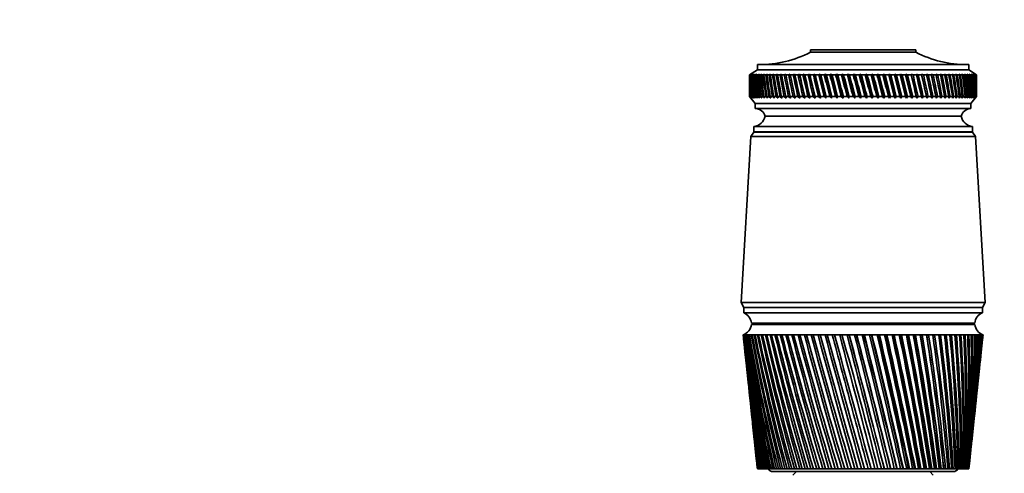
# Model space of a CAD drawing. Units: millimetres. Extents: x 0 to 744, y 0 to 1164.
# Drawn here: x 0 to 191, y 827 to 915 of the extents above; entities that cross this region are included whole.
import ezdxf
from ezdxf import colors
from ezdxf.entities.mleader import LeaderData, LeaderLine
from ezdxf.math import Vec2, Vec3

# ---------------------------------------------------------------- set-up
doc = ezdxf.new("R2010")
doc.units = ezdxf.units.MM
doc.layers.add('DV4_Défaut', color=7, linetype='Continuous')
doc.layers.add('Défaut', color=7, linetype='Continuous')

# ---------------------------------------------------------------- blocks, each defined once
blk = doc.blocks.new('_DOT')
at = {"color": 0}
blk.add_line((0, 0), (-1, 0), dxfattribs=at)
at = {"color": 0, "const_width": 0.333}
blk.add_lwpolyline([(-0.1665, 0, 1), (0.1665, 0, 1)], format="xyb", close=True, dxfattribs=at)
blk = doc.blocks.new('SE3')
at = {"layer": 'DV4_Défaut', "color": 7, "linetype": 'Continuous', "lineweight": 35}
for p, q in [((173.7, 908.95), (153.3, 908.95)), ((153.3, 908.95), (153.3, 908.45)), ((173.7, 908.45), (173.7, 908.95)), ((173.7, 908.45), (153.3, 908.45)), ((143, 905.05), (141.5, 904.05)), ((184, 906.05), (143, 906.05)), ((143, 906.05), (143, 905.05)), ((184, 905.05), (143, 905.05)), ((184, 905.05), (184, 906.05)), ((185.5, 904.05), (184, 905.05)), ((141.74, 904.21), (141.5, 904.05)), ((141.5, 904.05), (141.5, 904.05)), ((141.5, 904.05), (141.5, 902.76)), ((141.51, 904.05), (141.74, 904.21)), ((141.55, 904.05), (141.51, 904.05)), ((141.8, 904.21), (141.55, 904.05)), ((141.58, 904.05), (141.8, 904.21)), ((141.66, 904.05), (141.58, 904.05)), ((141.92, 904.21), (141.66, 904.05)), ((141.72, 904.05), (141.92, 904.21)), ((141.83, 904.05), (141.72, 904.05)), ((142.1, 904.21), (141.83, 904.05)), ((141.91, 904.05), (142.1, 904.21)), ((142.06, 904.05), (141.91, 904.05)), ((142.33, 904.21), (142.06, 904.05)), ((142.16, 904.05), (142.33, 904.21)), ((142.35, 904.05), (142.16, 904.05)), ((142.62, 904.21), (142.35, 904.05)), ((142.47, 904.05), (142.62, 904.21)), ((142.69, 904.05), (142.47, 904.05)), ((142.97, 904.21), (142.69, 904.05)), ((142.84, 904.05), (142.97, 904.21)), ((143.1, 904.05), (142.84, 904.05)), ((143.38, 904.21), (143.1, 904.05)), ((143.26, 904.05), (143.38, 904.21)), ((143.56, 904.05), (143.26, 904.05)), ((143.84, 904.21), (143.56, 904.05)), ((143.74, 904.05), (143.84, 904.21)), ((144.07, 904.05), (143.74, 904.05)), ((144.36, 904.21), (144.07, 904.05)), ((144.27, 904.05), (144.36, 904.21)), ((144.64, 904.05), (144.27, 904.05)), ((144.93, 904.21), (144.64, 904.05)), ((144.86, 904.05), (144.93, 904.21)), ((145.26, 904.05), (144.86, 904.05)), ((145.54, 904.21), (145.26, 904.05)), ((145.5, 904.05), (145.54, 904.21)), ((145.93, 904.05), (145.5, 904.05)), ((146.21, 904.21), (145.93, 904.05)), ((146.18, 904.05), (146.21, 904.21)), ((146.64, 904.05), (146.18, 904.05)), ((146.93, 904.21), (146.64, 904.05)), ((146.92, 904.05), (146.93, 904.21)), ((147.41, 904.05), (146.92, 904.05)), ((147.69, 904.21), (147.41, 904.05)), ((147.7, 904.05), (147.69, 904.21)), ((148.21, 904.05), (147.7, 904.05)), ((148.49, 904.21), (148.21, 904.05)), ((148.52, 904.05), (148.49, 904.21)), ((149.06, 904.05), (148.52, 904.05)), ((149.34, 904.21), (149.06, 904.05)), ((149.38, 904.05), (149.34, 904.21)), ((149.34, 904.21), (150.31, 899.57)), ((149.95, 904.05), (149.38, 904.05)), ((150.22, 904.21), (149.95, 904.05)), ((150.29, 904.05), (150.22, 904.21)), ((150.22, 904.21), (151.23, 899.57)), ((150.88, 904.05), (150.29, 904.05)), ((151.14, 904.21), (150.88, 904.05)), ((151.22, 904.05), (151.14, 904.21)), ((151.14, 904.21), (152.19, 899.57)), ((151.84, 904.05), (151.22, 904.05)), ((152.1, 904.21), (151.84, 904.05)), ((152.2, 904.05), (152.1, 904.21)), ((152.1, 904.21), (153.17, 899.57)), ((152.83, 904.05), (152.2, 904.05)), ((153.08, 904.21), (152.83, 904.05)), ((153.2, 904.05), (153.08, 904.21)), ((153.08, 904.21), (154.19, 899.57)), ((153.85, 904.05), (153.2, 904.05)), ((154.1, 904.21), (153.85, 904.05)), ((154.23, 904.05), (154.1, 904.21)), ((154.1, 904.21), (155.23, 899.57)), ((154.9, 904.05), (154.23, 904.05)), ((155.14, 904.21), (154.9, 904.05)), ((155.29, 904.05), (155.14, 904.21)), ((155.14, 904.21), (156.3, 899.57)), ((155.97, 904.05), (155.29, 904.05)), ((156.2, 904.21), (155.97, 904.05)), ((156.37, 904.05), (156.2, 904.21)), ((156.2, 904.21), (157.38, 899.57)), ((157.06, 904.05), (156.37, 904.05)), ((157.28, 904.21), (157.06, 904.05)), ((157.47, 904.05), (157.28, 904.21)), ((157.28, 904.21), (158.48, 899.57)), ((158.17, 904.05), (157.47, 904.05)), ((158.38, 904.21), (158.17, 904.05)), ((158.58, 904.05), (158.38, 904.21)), ((158.38, 904.21), (159.6, 899.57)), ((159.3, 904.05), (158.58, 904.05)), ((159.5, 904.21), (159.3, 904.05)), ((159.71, 904.05), (159.5, 904.21)), ((159.5, 904.21), (160.73, 899.57)), ((160.43, 904.05), (159.71, 904.05)), ((160.62, 904.21), (160.43, 904.05)), ((160.85, 904.05), (160.62, 904.21)), ((160.62, 904.21), (161.86, 899.57)), ((161.58, 904.05), (160.85, 904.05)), ((161.75, 904.21), (161.58, 904.05)), ((162, 904.05), (161.75, 904.21)), ((161.75, 904.21), (163, 899.57)), ((162.73, 904.05), (162, 904.05)), ((162.89, 904.21), (162.73, 904.05)), ((163.15, 904.05), (162.89, 904.21)), ((162.89, 904.21), (164.14, 899.57)), ((163.88, 904.05), (163.15, 904.05)), ((164.03, 904.21), (163.88, 904.05)), ((164.3, 904.05), (164.03, 904.21)), ((164.03, 904.21), (165.27, 899.57)), ((165.03, 904.05), (164.3, 904.05)), ((165.17, 904.21), (165.03, 904.05)), ((165.45, 904.05), (165.17, 904.21)), ((165.17, 904.21), (166.41, 899.57)), ((166.18, 904.05), (165.45, 904.05)), ((166.3, 904.21), (166.18, 904.05)), ((166.59, 904.05), (166.3, 904.21)), ((166.3, 904.21), (167.53, 899.57)), ((167.32, 904.05), (166.59, 904.05)), ((167.43, 904.21), (167.32, 904.05)), ((167.73, 904.05), (167.43, 904.21)), ((167.43, 904.21), (168.64, 899.57)), ((168.45, 904.05), (167.73, 904.05)), ((168.54, 904.21), (168.45, 904.05)), ((168.85, 904.05), (168.54, 904.21)), ((168.54, 904.21), (169.74, 899.57)), ((169.56, 904.05), (168.85, 904.05)), ((169.64, 904.21), (169.56, 904.05)), ((169.96, 904.05), (169.64, 904.21)), ((169.64, 904.21), (170.83, 899.57)), ((170.66, 904.05), (169.96, 904.05)), ((170.73, 904.21), (170.66, 904.05)), ((171.05, 904.05), (170.73, 904.21)), ((170.73, 904.21), (171.89, 899.57)), ((171.74, 904.05), (171.05, 904.05)), ((171.79, 904.21), (171.74, 904.05)), ((172.13, 904.05), (171.79, 904.21)), ((171.79, 904.21), (172.93, 899.57)), ((172.79, 904.05), (172.13, 904.05)), ((172.83, 904.21), (172.79, 904.05)), ((173.17, 904.05), (172.83, 904.21)), ((172.83, 904.21), (173.94, 899.57)), ((173.82, 904.05), (173.17, 904.05)), ((173.85, 904.21), (173.82, 904.05)), ((174.19, 904.05), (173.85, 904.21)), ((173.85, 904.21), (174.92, 899.57)), ((174.83, 904.05), (174.19, 904.05)), ((175.19, 904.05), (174.83, 904.21)), ((174.83, 904.21), (174.83, 904.05)), ((174.83, 904.21), (175.88, 899.57)), ((175.8, 904.05), (175.19, 904.05)), ((176.14, 904.05), (175.79, 904.21)), ((175.79, 904.21), (175.8, 904.05)), ((175.79, 904.21), (176.8, 899.57)), ((176.74, 904.05), (176.14, 904.05)), ((177.07, 904.05), (176.71, 904.21)), ((176.71, 904.21), (176.74, 904.05)), ((176.71, 904.21), (177.68, 899.57)), ((177.64, 904.05), (177.07, 904.05)), ((177.96, 904.05), (177.6, 904.21)), ((177.6, 904.21), (177.64, 904.05)), ((178.5, 904.05), (177.96, 904.05)), ((178.8, 904.05), (178.45, 904.21)), ((178.45, 904.21), (178.5, 904.05)), ((179.32, 904.05), (178.8, 904.05)), ((179.61, 904.05), (179.25, 904.21)), ((179.25, 904.21), (179.32, 904.05)), ((180.1, 904.05), (179.61, 904.05)), ((180.37, 904.05), (180.02, 904.21)), ((180.02, 904.21), (180.1, 904.05)), ((180.83, 904.05), (180.37, 904.05)), ((181.09, 904.05), (180.74, 904.21)), ((180.74, 904.21), (180.83, 904.05)), ((181.52, 904.05), (181.09, 904.05)), ((181.76, 904.05), (181.41, 904.21)), ((181.41, 904.21), (181.52, 904.05)), ((182.15, 904.05), (181.76, 904.05)), ((182.37, 904.05), (182.03, 904.21)), ((182.03, 904.21), (182.15, 904.05)), ((182.74, 904.05), (182.37, 904.05)), ((182.94, 904.05), (182.6, 904.21)), ((182.6, 904.21), (182.74, 904.05)), ((183.27, 904.05), (182.94, 904.05)), ((183.45, 904.05), (183.12, 904.21)), ((183.12, 904.21), (183.27, 904.05)), ((183.75, 904.05), (183.45, 904.05)), ((183.91, 904.05), (183.58, 904.21)), ((183.58, 904.21), (183.75, 904.05)), ((184.17, 904.05), (183.91, 904.05)), ((184.31, 904.05), (183.99, 904.21)), ((183.99, 904.21), (184.17, 904.05)), ((184.54, 904.05), (184.31, 904.05)), ((184.65, 904.05), (184.35, 904.21)), ((184.35, 904.21), (184.54, 904.05)), ((184.94, 904.05), (184.65, 904.21)), ((184.65, 904.21), (184.84, 904.05)), ((184.84, 904.05), (184.65, 904.05)), ((185.17, 904.05), (184.88, 904.21)), ((184.88, 904.21), (185.09, 904.05)), ((185.09, 904.05), (184.94, 904.05)), ((185.34, 904.05), (185.06, 904.21)), ((185.06, 904.21), (185.28, 904.05)), ((185.28, 904.05), (185.17, 904.05)), ((185.45, 904.05), (185.19, 904.21)), ((185.19, 904.21), (185.41, 904.05)), ((185.49, 904.05), (185.25, 904.21)), ((185.25, 904.21), (185.48, 904.05)), ((185.41, 904.05), (185.34, 904.05)), ((185.48, 904.05), (185.45, 904.05)), ((185.49, 904.05), (185.5, 904.05)), ((185.5, 902.76), (185.5, 904.05)), ((141.5, 901.14), (141.5, 899.85)), ((185.5, 899.85), (185.5, 901.14)), ((141.5, 899.85), (141.5, 899.85)), ((141.5, 899.85), (141.75, 899.57)), ((141.5, 899.85), (142.6, 898.55)), ((141.55, 899.85), (141.51, 899.85)), ((141.75, 899.57), (141.51, 899.85)), ((141.55, 899.85), (141.81, 899.57)), ((141.66, 899.85), (141.58, 899.85)), ((141.81, 899.57), (141.58, 899.85)), ((141.66, 899.85), (141.93, 899.57)), ((141.82, 899.85), (141.71, 899.85)), ((141.93, 899.57), (141.71, 899.85)), ((141.82, 899.85), (142.11, 899.57)), ((142.05, 899.85), (141.9, 899.85)), ((142.11, 899.57), (141.9, 899.85)), ((142.05, 899.85), (142.35, 899.57)), ((142.34, 899.85), (142.15, 899.85)), ((142.35, 899.57), (142.15, 899.85)), ((142.34, 899.85), (142.65, 899.57)), ((142.68, 899.85), (142.46, 899.85)), ((142.65, 899.57), (142.46, 899.85)), ((142.68, 899.85), (143.01, 899.57)), ((143.08, 899.85), (142.82, 899.85)), ((143.01, 899.57), (142.82, 899.85)), ((143.08, 899.85), (143.42, 899.57)), ((143.54, 899.85), (143.25, 899.85)), ((143.42, 899.57), (143.25, 899.85)), ((143.54, 899.85), (143.89, 899.57)), ((144.05, 899.85), (143.72, 899.85)), ((143.89, 899.57), (143.72, 899.85)), ((144.05, 899.85), (144.41, 899.57)), ((144.62, 899.85), (144.26, 899.85)), ((144.41, 899.57), (144.26, 899.85)), ((144.62, 899.85), (144.98, 899.57)), ((145.24, 899.85), (144.84, 899.85)), ((144.98, 899.57), (144.84, 899.85)), ((145.24, 899.85), (145.6, 899.57)), ((145.9, 899.85), (145.48, 899.85)), ((145.6, 899.57), (145.48, 899.85)), ((145.9, 899.85), (146.28, 899.57)), ((146.62, 899.85), (146.16, 899.85)), ((146.28, 899.57), (146.16, 899.85)), ((146.62, 899.85), (147, 899.57)), ((147.38, 899.85), (146.89, 899.85)), ((147, 899.57), (146.89, 899.85)), ((147.38, 899.85), (147.76, 899.57)), ((148.19, 899.85), (147.67, 899.85)), ((147.76, 899.57), (147.67, 899.85)), ((148.19, 899.85), (148.57, 899.57)), ((149.04, 899.85), (148.49, 899.85)), ((148.57, 899.57), (148.49, 899.85)), ((149.04, 899.85), (149.42, 899.57)), ((149.92, 899.85), (149.36, 899.85)), ((149.42, 899.57), (149.36, 899.85)), ((149.92, 899.85), (150.31, 899.57)), ((150.85, 899.85), (150.26, 899.85)), ((150.31, 899.57), (150.26, 899.85)), ((150.85, 899.85), (151.23, 899.57)), ((151.81, 899.85), (151.19, 899.85)), ((151.23, 899.57), (151.19, 899.85)), ((151.81, 899.85), (152.19, 899.57)), ((152.8, 899.85), (152.17, 899.85)), ((152.19, 899.57), (152.17, 899.85)), ((152.8, 899.85), (153.17, 899.57)), ((153.82, 899.85), (153.17, 899.85)), ((153.17, 899.57), (153.17, 899.85)), ((153.82, 899.85), (154.19, 899.57)), ((154.19, 899.57), (154.2, 899.85)), ((154.87, 899.85), (154.2, 899.85)), ((154.87, 899.85), (155.23, 899.57)), ((155.23, 899.57), (155.26, 899.85)), ((155.94, 899.85), (155.26, 899.85)), ((155.94, 899.85), (156.3, 899.57)), ((156.3, 899.57), (156.33, 899.85)), ((157.03, 899.85), (156.33, 899.85)), ((157.03, 899.85), (157.38, 899.57)), ((157.38, 899.57), (157.43, 899.85)), ((158.14, 899.85), (157.43, 899.85)), ((158.14, 899.85), (158.48, 899.57)), ((158.48, 899.57), (158.55, 899.85)), ((159.26, 899.85), (158.55, 899.85)), ((159.26, 899.85), (159.6, 899.57)), ((159.6, 899.57), (159.68, 899.85)), ((160.4, 899.85), (159.68, 899.85)), ((160.4, 899.85), (160.73, 899.57)), ((160.73, 899.57), (160.82, 899.85)), ((161.54, 899.85), (160.82, 899.85)), ((161.54, 899.85), (161.86, 899.57)), ((161.86, 899.57), (161.96, 899.85)), ((162.69, 899.85), (161.96, 899.85)), ((162.69, 899.85), (163, 899.57)), ((163, 899.57), (163.11, 899.85)), ((163.84, 899.85), (163.11, 899.85)), ((163.84, 899.85), (164.14, 899.57)), ((164.14, 899.57), (164.26, 899.85)), ((165, 899.85), (164.26, 899.85)), ((165, 899.85), (165.27, 899.57)), ((165.27, 899.57), (165.41, 899.85)), ((166.14, 899.85), (165.41, 899.85)), ((166.14, 899.85), (166.41, 899.57)), ((166.41, 899.57), (166.56, 899.85)), ((167.28, 899.85), (166.56, 899.85)), ((167.28, 899.85), (167.53, 899.57)), ((167.53, 899.57), (167.69, 899.85)), ((168.41, 899.85), (167.69, 899.85)), ((168.41, 899.85), (168.64, 899.57)), ((168.64, 899.57), (168.82, 899.85)), ((169.53, 899.85), (168.82, 899.85)), ((169.53, 899.85), (169.74, 899.57)), ((169.74, 899.57), (169.93, 899.85)), ((170.62, 899.85), (169.93, 899.85)), ((170.62, 899.85), (170.83, 899.57)), ((170.83, 899.57), (171.02, 899.85)), ((171.7, 899.85), (171.02, 899.85)), ((171.7, 899.85), (171.89, 899.57)), ((171.89, 899.57), (172.09, 899.85)), ((172.76, 899.85), (172.09, 899.85)), ((172.76, 899.85), (172.93, 899.57)), ((172.93, 899.57), (173.14, 899.85)), ((173.79, 899.85), (173.14, 899.85)), ((173.79, 899.85), (173.94, 899.57)), ((173.94, 899.57), (174.16, 899.85)), ((174.8, 899.85), (174.16, 899.85)), ((174.8, 899.85), (174.92, 899.57)), ((174.92, 899.57), (175.16, 899.85)), ((175.77, 899.85), (175.16, 899.85)), ((175.77, 899.85), (175.88, 899.57)), ((175.88, 899.57), (176.12, 899.85)), ((176.71, 899.85), (176.12, 899.85)), ((176.71, 899.85), (176.8, 899.57)), ((176.8, 899.57), (177.04, 899.85)), ((177.61, 899.85), (177.04, 899.85)), ((177.61, 899.85), (177.68, 899.57)), ((177.68, 899.57), (177.93, 899.85)), ((178.47, 899.85), (177.93, 899.85)), ((178.47, 899.85), (178.52, 899.57)), ((178.52, 899.57), (178.78, 899.85)), ((179.3, 899.85), (178.78, 899.85)), ((179.3, 899.85), (179.33, 899.57)), ((179.33, 899.57), (179.59, 899.85)), ((180.08, 899.85), (179.59, 899.85)), ((180.08, 899.85), (180.09, 899.57)), ((180.09, 899.57), (180.35, 899.85)), ((180.81, 899.85), (180.35, 899.85)), ((180.81, 899.85), (180.8, 899.57)), ((180.8, 899.57), (181.07, 899.85)), ((181.5, 899.85), (181.07, 899.85)), ((181.5, 899.85), (181.47, 899.57)), ((181.47, 899.57), (181.74, 899.85)), ((182.13, 899.85), (181.74, 899.85)), ((182.13, 899.85), (182.09, 899.57)), ((182.09, 899.57), (182.35, 899.85)), ((182.72, 899.85), (182.35, 899.85)), ((182.72, 899.85), (182.65, 899.57)), ((182.65, 899.57), (182.92, 899.85)), ((183.25, 899.85), (182.92, 899.85)), ((183.25, 899.85), (183.17, 899.57)), ((183.17, 899.57), (183.44, 899.85)), ((183.73, 899.85), (183.44, 899.85)), ((183.73, 899.85), (183.63, 899.57)), ((183.63, 899.57), (183.89, 899.85)), ((184.16, 899.85), (183.89, 899.85)), ((184.16, 899.85), (184.03, 899.57)), ((184.03, 899.57), (184.3, 899.85)), ((184.52, 899.85), (184.3, 899.85)), ((184.52, 899.85), (184.38, 899.57)), ((184.38, 899.57), (184.64, 899.85)), ((184.4, 898.55), (185.5, 899.85)), ((184.83, 899.85), (184.64, 899.85)), ((184.83, 899.85), (184.67, 899.57)), ((184.67, 899.57), (184.93, 899.85)), ((185.09, 899.85), (184.9, 899.57)), ((184.9, 899.57), (185.16, 899.85)), ((185.09, 899.85), (184.93, 899.85)), ((185.28, 899.85), (185.08, 899.57)), ((185.08, 899.57), (185.33, 899.85)), ((185.28, 899.85), (185.16, 899.85)), ((185.41, 899.85), (185.19, 899.57)), ((185.19, 899.57), (185.44, 899.85)), ((185.48, 899.85), (185.25, 899.57)), ((185.25, 899.57), (185.49, 899.85)), ((185.41, 899.85), (185.33, 899.85)), ((185.48, 899.85), (185.44, 899.85)), ((185.5, 899.85), (185.49, 899.85)), ((184.4, 898.55), (142.6, 898.55)), ((142.6, 898.55), (142.6, 897.55)), ((184.4, 897.55), (142.6, 897.55)), ((184.4, 897.55), (184.4, 898.55)), ((182.5, 896.05), (144.5, 896.05)), ((182.5, 896.05), (144.5, 896.05)), ((184.7, 894.05), (142.3, 894.05)), ((142.3, 894.05), (142.3, 893.05)), ((184.7, 893.05), (184.7, 894.05)), ((141.7, 892.15), (139.85, 859.95)), ((142.3, 892.95), (141.7, 892.15)), ((185.3, 892.15), (141.7, 892.15)), ((184.7, 893.05), (142.3, 893.05)), ((184.7, 892.95), (142.3, 892.95)), ((185.3, 892.15), (184.7, 892.95)), ((187.15, 859.95), (185.3, 892.15)), ((187.15, 859.95), (139.85, 859.95)), ((139.85, 859.95), (140.35, 858.95)), ((186.65, 858.95), (140.35, 858.95)), ((186.65, 858.95), (140.35, 858.95)), ((140.35, 858.95), (140.35, 857.95)), ((186.65, 858.95), (187.15, 859.95)), ((186.65, 857.95), (186.65, 858.95)), ((186.65, 857.95), (140.35, 857.95)), ((185.15, 855.95), (141.85, 855.95)), ((185.15, 855.65), (141.85, 855.65)), ((154.5, 855.95), (154.5, 855.65)), ((172.5, 855.65), (172.5, 855.95)), ((140.31, 853.65), (140.25, 853.65)), ((140.25, 853.65), (140.25, 853.65)), ((140.25, 853.65), (140.25, 853.65)), ((140.31, 853.64), (140.28, 853.65)), ((140.46, 853.65), (140.31, 853.65)), ((140.46, 853.64), (140.41, 853.65)), ((140.71, 853.65), (140.46, 853.65)), ((140.71, 853.64), (140.62, 853.65)), ((141.04, 853.65), (140.71, 853.65)), ((141.04, 853.64), (140.93, 853.65)), ((141.46, 853.65), (141.04, 853.65)), ((141.46, 853.64), (141.33, 853.65)), ((141.97, 853.65), (141.46, 853.65)), ((141.97, 853.64), (141.81, 853.65)), ((142.57, 853.65), (141.97, 853.65)), ((142.57, 853.64), (142.38, 853.65)), ((143.24, 853.65), (142.57, 853.65)), ((143.25, 853.63), (143.03, 853.65)), ((144, 853.65), (143.24, 853.65)), ((144, 853.63), (143.76, 853.65)), ((144.83, 853.65), (144, 853.65)), ((144.84, 853.63), (144.58, 853.65)), ((145.74, 853.65), (144.83, 853.65)), ((145.75, 853.63), (145.46, 853.65)), ((146.72, 853.65), (145.74, 853.65)), ((146.72, 853.63), (146.42, 853.65)), ((147.76, 853.65), (146.72, 853.65)), ((147.77, 853.63), (147.44, 853.65)), ((148.87, 853.65), (147.76, 853.65)), ((148.87, 853.63), (148.53, 853.65)), ((150.03, 853.65), (148.87, 853.65)), ((150.04, 853.63), (149.68, 853.65)), ((151.25, 853.65), (150.03, 853.65)), ((151.26, 853.62), (150.88, 853.65)), ((152.51, 853.65), (151.25, 853.65)), ((152.52, 853.62), (152.13, 853.65)), ((153.82, 853.65), (152.51, 853.65)), ((153.83, 853.62), (153.42, 853.65)), ((155.17, 853.65), (153.82, 853.65)), ((155.18, 853.62), (154.76, 853.65)), ((156.55, 853.65), (155.17, 853.65)), ((156.56, 853.62), (156.13, 853.65)), ((157.95, 853.65), (156.55, 853.65)), ((157.96, 853.62), (157.53, 853.65)), ((159.38, 853.65), (157.95, 853.65)), ((159.39, 853.61), (158.95, 853.65)), ((160.83, 853.65), (159.38, 853.65)), ((160.81, 853.61), (160.39, 853.65)), ((160.84, 853.62), (160.81, 853.61)), ((162.28, 853.65), (160.83, 853.65)), ((162.23, 853.61), (161.85, 853.65)), ((162.29, 853.62), (162.23, 853.61)), ((163.74, 853.65), (162.28, 853.65)), ((163.66, 853.61), (163.31, 853.65)), ((163.75, 853.62), (163.66, 853.61)), ((165.2, 853.65), (163.74, 853.65)), ((165.09, 853.61), (164.77, 853.65)), ((165.21, 853.62), (165.09, 853.61)), ((166.65, 853.65), (165.2, 853.65)), ((166.51, 853.61), (166.22, 853.65)), ((166.66, 853.62), (166.51, 853.61)), ((168.09, 853.65), (166.65, 853.65)), ((167.92, 853.61), (167.66, 853.65)), ((168.1, 853.62), (167.92, 853.61)), ((169.52, 853.65), (168.09, 853.65)), ((169.31, 853.61), (169.09, 853.65)), ((169.52, 853.63), (169.31, 853.61)), ((170.92, 853.65), (169.52, 853.65)), ((170.68, 853.61), (170.5, 853.65)), ((170.92, 853.63), (170.68, 853.61)), ((172.28, 853.65), (170.92, 853.65)), ((172.02, 853.61), (171.88, 853.65)), ((172.29, 853.63), (172.02, 853.61)), ((173.62, 853.65), (172.28, 853.65)), ((173.33, 853.61), (173.22, 853.65)), ((173.62, 853.63), (173.33, 853.61)), ((174.91, 853.65), (173.62, 853.65)), ((174.6, 853.61), (174.53, 853.65)), ((174.92, 853.63), (174.6, 853.61)), ((176.16, 853.65), (174.91, 853.65)), ((175.82, 853.61), (175.79, 853.65)), ((176.16, 853.63), (175.82, 853.61)), ((177.36, 853.65), (176.16, 853.65)), ((177.36, 853.63), (177, 853.61)), ((178.51, 853.65), (177.36, 853.65)), ((178.51, 853.63), (178.17, 853.62)), ((179.59, 853.65), (178.51, 853.65)), ((179.59, 853.64), (179.27, 853.62)), ((180.61, 853.65), (179.59, 853.65)), ((180.61, 853.64), (180.32, 853.62)), ((181.57, 853.65), (180.61, 853.65)), ((181.57, 853.64), (181.29, 853.62)), ((182.45, 853.65), (181.57, 853.65)), ((182.45, 853.64), (182.19, 853.62)), ((183.26, 853.65), (182.45, 853.65)), ((183.26, 853.64), (183.02, 853.63)), ((183.99, 853.65), (183.26, 853.65)), ((183.99, 853.64), (183.78, 853.63)), ((184.64, 853.65), (183.99, 853.65)), ((184.64, 853.64), (184.45, 853.63)), ((185.2, 853.65), (184.64, 853.65)), ((185.2, 853.65), (185.04, 853.64)), ((185.68, 853.65), (185.2, 853.65)), ((185.68, 853.65), (185.55, 853.64)), ((186.08, 853.65), (185.68, 853.65)), ((186.05, 853.65), (185.97, 853.64)), ((186.38, 853.65), (186.08, 853.65)), ((186.32, 853.65), (186.3, 853.65)), ((186.3, 853.65), (186.38, 853.65)), ((186.38, 853.65), (186.32, 853.65)), ((186.59, 853.65), (186.38, 853.65)), ((186.71, 853.65), (186.59, 853.65)), ((186.75, 853.65), (186.71, 853.65)), ((186.75, 853.65), (186.75, 853.65)), ((140.33, 852.87), (140.75, 848.94)), ((186.25, 848.94), (186.66, 852.87)), ((140.94, 847.14), (141.32, 843.49)), ((185.67, 843.49), (186.06, 847.14)), ((141.52, 841.63), (141.87, 838.3)), ((185.12, 838.3), (185.48, 841.63)), ((142.07, 836.37), (142.39, 833.35)), ((184.6, 833.35), (184.92, 836.37)), ((142.61, 831.35), (142.89, 828.66)), ((184.1, 828.66), (184.39, 831.35)), ((143.01, 827.65), (143, 827.65)), ((143.02, 827.65), (143.01, 827.65)), ((143.06, 827.65), (143.02, 827.65)), ((143.1, 827.65), (143.06, 827.65)), ((143.12, 827.65), (143.1, 827.65)), ((143.2, 827.65), (143.12, 827.65)), ((143.26, 827.65), (143.2, 827.65)), ((143.31, 827.65), (143.26, 827.65)), ((143.42, 827.65), (143.31, 827.65)), ((143.51, 827.65), (143.42, 827.65)), ((143.57, 827.65), (143.51, 827.65)), ((143.71, 827.65), (143.57, 827.65)), ((143.83, 827.65), (143.71, 827.65)), ((143.91, 827.65), (143.83, 827.65)), ((144.09, 827.65), (143.91, 827.65)), ((144.24, 827.65), (144.09, 827.65)), ((144.33, 827.65), (144.24, 827.65)), ((144.54, 827.65), (144.33, 827.65)), ((144.72, 827.65), (144.54, 827.65)), ((144.82, 827.65), (144.72, 827.65)), ((145.07, 827.65), (144.82, 827.65)), ((145.27, 827.65), (145.07, 827.65)), ((145.39, 827.65), (145.27, 827.65)), ((145.67, 827.65), (145.39, 827.65)), ((145.89, 827.65), (145.67, 827.65)), ((146.03, 827.65), (145.89, 827.65)), ((146, 827.15), (181, 827.15)), ((146.34, 827.65), (146.03, 827.65)), ((146.59, 827.65), (146.34, 827.65)), ((146.74, 827.65), (146.59, 827.65)), ((147.08, 827.65), (146.74, 827.65)), ((147.35, 827.65), (147.08, 827.65)), ((147.51, 827.65), (147.35, 827.65)), ((147.88, 827.65), (147.51, 827.65)), ((148.18, 827.65), (147.88, 827.65)), ((148.35, 827.65), (148.18, 827.65)), ((148.75, 827.65), (148.35, 827.65)), ((149.06, 827.65), (148.75, 827.65)), ((149.25, 827.65), (149.06, 827.65)), ((149.67, 827.65), (149.25, 827.65)), ((150, 827.65), (149.67, 827.65)), ((150.6, 827.15), (149.9, 826.45)), ((150.2, 827.65), (150, 827.65)), ((150.65, 827.65), (150.2, 827.65)), ((151, 827.65), (150.65, 827.65)), ((151.21, 827.65), (151, 827.65)), ((151.68, 827.65), (151.21, 827.65)), ((152.04, 827.65), (151.68, 827.65)), ((152.26, 827.65), (152.04, 827.65)), ((152.75, 827.65), (152.26, 827.65)), ((153.13, 827.65), (152.75, 827.65)), ((153.36, 827.65), (153.13, 827.65)), ((153.87, 827.65), (153.36, 827.65)), ((154.27, 827.65), (153.87, 827.65)), ((154.5, 827.65), (154.27, 827.65)), ((155.03, 827.65), (154.5, 827.65)), ((155.43, 827.65), (155.03, 827.65)), ((155.67, 827.65), (155.43, 827.65)), ((156.22, 827.65), (155.67, 827.65)), ((156.63, 827.65), (156.22, 827.65)), ((156.88, 827.65), (156.63, 827.65)), ((157.43, 827.65), (156.88, 827.65)), ((157.86, 827.65), (157.43, 827.65)), ((158.11, 827.65), (157.86, 827.65)), ((158.68, 827.65), (158.11, 827.65)), ((159.11, 827.65), (158.68, 827.65)), ((159.36, 827.65), (159.11, 827.65)), ((159.94, 827.65), (159.36, 827.65)), ((160.37, 827.65), (159.94, 827.65)), ((160.63, 827.65), (160.37, 827.65)), ((161.21, 827.65), (160.63, 827.65)), ((161.65, 827.65), (161.21, 827.65)), ((161.91, 827.65), (161.65, 827.65)), ((162.49, 827.65), (161.91, 827.65)), ((162.94, 827.65), (162.49, 827.65)), ((163.2, 827.65), (162.94, 827.65)), ((163.78, 827.65), (163.2, 827.65)), ((164.23, 827.65), (163.78, 827.65)), ((164.49, 827.65), (164.23, 827.65)), ((165.07, 827.65), (164.49, 827.65)), ((165.51, 827.65), (165.07, 827.65)), ((165.77, 827.65), (165.51, 827.65)), ((166.35, 827.65), (165.77, 827.65)), ((166.79, 827.65), (166.35, 827.65)), ((167.05, 827.65), (166.79, 827.65)), ((167.59, 827.65), (167.05, 827.65)), ((167.62, 827.65), (167.59, 827.65)), ((168.05, 827.65), (167.62, 827.65)), ((168.31, 827.65), (168.05, 827.65)), ((168.81, 827.65), (168.31, 827.65)), ((168.87, 827.65), (168.81, 827.65)), ((169.3, 827.65), (168.87, 827.65)), ((169.55, 827.65), (169.3, 827.65)), ((170.01, 827.65), (169.55, 827.65)), ((170.1, 827.65), (170.01, 827.65)), ((170.52, 827.65), (170.1, 827.65)), ((170.77, 827.65), (170.52, 827.65)), ((171.18, 827.65), (170.77, 827.65)), ((171.31, 827.65), (171.18, 827.65)), ((171.72, 827.65), (171.31, 827.65)), ((171.96, 827.65), (171.72, 827.65)), ((172.33, 827.65), (171.96, 827.65)), ((172.48, 827.65), (172.33, 827.65)), ((172.88, 827.65), (172.48, 827.65)), ((173.11, 827.65), (172.88, 827.65)), ((173.44, 827.65), (173.11, 827.65)), ((173.62, 827.65), (173.44, 827.65)), ((174, 827.65), (173.62, 827.65)), ((174.23, 827.65), (174, 827.65)), ((174.51, 827.65), (174.23, 827.65)), ((174.72, 827.65), (174.51, 827.65)), ((175.09, 827.65), (174.72, 827.65)), ((175.3, 827.65), (175.09, 827.65)), ((175.53, 827.65), (175.3, 827.65)), ((175.78, 827.65), (175.53, 827.65)), ((176.13, 827.65), (175.78, 827.65)), ((176.33, 827.65), (176.13, 827.65)), ((176.51, 827.65), (176.33, 827.65)), ((177.1, 826.45), (176.4, 827.15)), ((176.78, 827.65), (176.51, 827.65)), ((177.12, 827.65), (176.78, 827.65)), ((177.31, 827.65), (177.12, 827.65)), ((177.44, 827.65), (177.31, 827.65)), ((177.74, 827.65), (177.44, 827.65)), ((178.05, 827.65), (177.74, 827.65)), ((178.24, 827.65), (178.05, 827.65)), ((178.31, 827.65), (178.24, 827.65)), ((178.63, 827.65), (178.31, 827.65)), ((178.93, 827.65), (178.63, 827.65)), ((179.1, 827.65), (178.93, 827.65)), ((179.13, 827.65), (179.1, 827.65)), ((179.47, 827.65), (179.13, 827.65)), ((179.75, 827.65), (179.47, 827.65)), ((179.91, 827.65), (179.75, 827.65)), ((180.25, 827.65), (179.91, 827.65)), ((180.5, 827.65), (180.25, 827.65)), ((180.64, 827.65), (180.5, 827.65)), ((180.96, 827.65), (180.64, 827.65)), ((181.18, 827.65), (180.96, 827.65)), ((181.32, 827.65), (181.18, 827.65)), ((181.6, 827.65), (181.32, 827.65)), ((181.8, 827.65), (181.6, 827.65)), ((181.92, 827.65), (181.8, 827.65)), ((182.17, 827.65), (181.92, 827.65)), ((182.34, 827.65), (182.17, 827.65)), ((182.45, 827.65), (182.34, 827.65)), ((182.66, 827.65), (182.45, 827.65)), ((182.81, 827.65), (182.66, 827.65)), ((182.9, 827.65), (182.81, 827.65)), ((183.08, 827.65), (182.9, 827.65)), ((183.21, 827.65), (183.08, 827.65)), ((183.28, 827.65), (183.21, 827.65)), ((183.42, 827.65), (183.28, 827.65)), ((183.52, 827.65), (183.42, 827.65)), ((183.58, 827.65), (183.52, 827.65)), ((183.68, 827.65), (183.58, 827.65)), ((183.76, 827.65), (183.68, 827.65)), ((183.8, 827.65), (183.76, 827.65)), ((183.87, 827.65), (183.8, 827.65)), ((183.91, 827.65), (183.87, 827.65)), ((183.94, 827.65), (183.91, 827.65)), ((183.97, 827.65), (183.94, 827.65)), ((183.99, 827.65), (183.97, 827.65)), ((183.99, 827.65), (183.99, 827.65))]:
    blk.add_line(p, q, dxfattribs=at)
for centre, radius, start, end in [((143.3, 928.05), 22, 270, 297.0123), ((183.69, 928.05), 22, 242.9877, 270), ((142.56, 895.55), 2, 14.4676, 88.9521), ((184.43, 895.55), 2, 91.0479, 165.5324), ((142.04, 896.54), 2.5, 275.7865, 348.7609), ((184.95, 896.54), 2.5, 191.2391, 264.2135), ((144.75, 893.05), 0.75, 180, 187.6623), ((182.25, 893.05), 0.75, 352.3377, 0), ((139.43, 855.7), 2.43, 5.9123, 67.8275), ((187.56, 855.7), 2.43, 112.1725, 174.0877), ((139.37, 855.99), 2.5, 290.5264, 352.154), ((187.62, 855.99), 2.5, 187.846, 249.4736), ((459.84, 887.6), 321.39, 186.0626, 190.7494), ((484.32, 888.87), 345.87, 185.8446, 190.1942), ((492.14, 895.11), 354.29, 186.7216, 190.977), ((466.09, 893.36), 328.2, 186.9489, 191.549), ((501.84, 901.67), 364.61, 187.5692, 191.7133), ((474, 899.37), 336.66, 187.8046, 192.2997), ((513.61, 908.62), 377.01, 188.3838, 192.4009), ((483.68, 905.68), 346.9, 188.6262, 192.9991), ((527.67, 916.02), 391.74, 189.1624, 193.0375), ((495.32, 912.37), 359.11, 189.4106, 193.6452), ((544.34, 924), 409.11, 189.902, 193.6212), ((509.14, 919.51), 373.53, 190.1549, 194.236), ((564.02, 932.66), 429.54, 190.6, 194.1503), ((525.43, 927.19), 390.45, 190.8565, 194.77), ((587.23, 942.16), 453.57, 191.2539, 194.6235), ((544.6, 935.54), 410.29, 191.5129, 195.2457), ((614.68, 952.71), 481.94, 191.8617, 195.0396), ((567.14, 944.7), 433.57, 192.1221, 195.6621), ((647.32, 964.56), 515.63, 192.4214, 195.3974), ((593.75, 954.86), 461, 192.6822, 196.0181), ((686.44, 978.06), 555.96, 192.9314, 195.6963), ((625.35, 966.28), 493.54, 193.1914, 196.313), ((733.86, 993.71), 604.84, 193.39009, 195.93558), ((663.21, 979.3), 532.5, 193.6484, 196.5463), ((792.2, 1012.22), 664.97, 193.7963, 196.1147), ((709.1, 994.41), 579.73, 194.05196, 196.71732), ((865.4, 1034.64), 740.42, 194.14892, 196.23334), ((765.63, 1012.31), 637.91, 194.401, 196.82592), ((959.62, 1062.61), 837.57, 194.44707, 196.29126), ((836.68, 1034.03), 711.07, 194.69467, 196.87187), ((1085.01, 1098.85), 966.94, 194.69001, 196.28837), ((928.38, 1061.22), 805.55, 194.93225, 196.85513), ((1259.66, 1148.2), 1147.24, 194.87716, 196.22472), ((1050.92, 1096.63), 931.91, 195.1132, 196.77576), ((1519.13, 1220.14), 1415.28, 195.00809, 196.10044), ((1222.6, 1145.13), 1109.08, 195.23709, 196.63398), ((1944.24, 1336.26), 1854.71, 195.0825, 195.91582), ((1479.81, 1216.49), 1374.73, 195.30358, 196.43014), ((2766.47, 1558.35), 2705.12, 195.10023, 195.67127), ((1906.41, 1333.15), 1815.7, 195.31242, 196.16483), ((5025.49, 2163.97), 5042.58, 195.06126, 195.36734), ((2747.06, 1560.55), 2685.23, 195.26317, 195.83902), ((5099.7, 2192.02), 5119.77, 195.15386, 195.45553), ((-6330.99, -862.73), 6713.07, 14.584302, 14.813666), ((-483.52, 667.46), 669.32, 13.84782, 16.15218), ((-2823.68, 76.04), 3083.72, 14.1071, 14.60564), ((-5048.84, -520.86), 5387.91, 14.49434, 14.77966), ((-4749.87, -442.83), 5078.95, 14.48615, 14.7893), ((-1774.85, 358.47), 1999, 13.57434, 14.34206), ((-2436.17, 181.47), 2683.93, 13.93146, 14.50317), ((-2389.72, 193.17), 2636.08, 13.92728, 14.51026), ((-1270.97, 495.41), 1478.33, 12.98748, 14.02359), ((167.68, 556.36), 297.32, 90.7585, 90.8429), ((-1566.1, 416.84), 1784.05, 13.31286, 14.17117), ((-1548.35, 421.11), 1765.88, 13.30997, 14.17845), ((-975.33, 576.75), 1173.23, 12.34817, 13.65101), ((-1131.75, 535.45), 1335.3, 12.64028, 13.7845), ((-1121.85, 537.7), 1325.27, 12.63798, 13.79264), ((-781.3, 630.97), 973.33, 11.65831, 13.2253), ((-871.79, 607.32), 1067.11, 11.91568, 13.34415), ((-865.07, 608.75), 1060.39, 11.91369, 13.35343), ((-644.49, 669.91), 832.67, 10.92006, 12.7476), ((-699.11, 655.81), 889.3, 11.14132, 12.85128), ((-694, 656.81), 884.28, 11.13949, 12.86184), ((-543.12, 699.41), 728.73, 10.13586, 12.21924), ((-576.38, 690.93), 763.24, 10.31973, 12.30728), ((-572.22, 691.67), 759.21, 10.318, 12.31916), ((-465.28, 722.66), 649.14, 9.30839, 11.64178), ((-484.97, 717.67), 669.6, 9.45375, 11.71371), ((-481.41, 718.24), 666.23, 9.45206, 11.72694), ((-403.89, 741.55), 586.58, 8.44066, 11.01697), ((-414.51, 738.83), 597.66, 8.54652, 11.07238), ((-411.37, 739.28), 594.76, 8.54483, 11.08696), ((-354.48, 757.3), 536.42, 7.5359, 10.3468), ((-358.81, 756.09), 541, 7.6015, 10.3853), ((-355.97, 756.44), 538.44, 7.5998, 10.4012), ((-314.1, 770.71), 495.62, 6.5978, 9.6335), ((-313.92, 770.51), 495.54, 6.6223, 9.6548), ((-311.31, 770.78), 493.24, 6.6206, 9.672), ((-280.74, 782.32), 462.07, 5.63, 8.8796), ((-277.22, 782.8), 458.54, 5.6131, 8.8835), ((-274.8, 783.02), 456.46, 5.6114, 8.9018), ((-252.96, 792.55), 434.29, 4.6366, 8.0878), ((-244.63, 793.64), 426.24, 4.5765, 8.0935), ((-229.72, 801.68), 411.19, 3.622, 7.261), ((-219.54, 803.02), 401.25, 3.5202, 7.25), ((-210.26, 809.94), 391.98, 2.5906, 6.4025), ((-198.59, 811.4), 380.54, 2.4475, 6.3746), ((-194, 817.5), 376.05, 1.547, 5.5158), ((-181.11, 819.01), 363.38, 1.3633, 5.471), ((-180.49, 824.51), 362.95, 0.4962, 4.6046), ((-166.56, 825.99), 349.23, 0.2724, 4.5429), ((-169.4, 831.08), 352.32, 359.4429, 3.6727), ((-154.55, 832.48), 337.67, 359.1801, 3.5942), ((-160.47, 837.3), 343.88, 358.392, 2.7242), ((-144.78, 838.59), 328.39, 358.0914, 2.6291), ((-153.5, 843.26), 337.44, 357.3484, 1.7633), ((-137.01, 844.39), 321.13, 357.0115, 1.652), ((-148.34, 849.03), 332.82, 356.3169, 0.7944), ((-131.06, 849.98), 315.71, 355.9454, 0.6673), ((-144.87, 854.67), 329.91, 355.3022, 359.8218), ((-126.78, 855.4), 311.99, 354.8979, 359.6794), ((-124.09, 860.72), 309.86, 353.8737, 358.6929), ((-143.02, 860.24), 328.63, 354.3088, 358.8501), ((-142.74, 865.79), 328.93, 353.9897, 357.8835), ((-122.91, 866), 309.24, 353.8518, 357.7124), ((-144.01, 871.38), 330.78, 353.9247, 356.9265), ((-124.29, 866.22), 310.59, 354.6935, 357.6798), ((-123.2, 871.27), 310.08, 353.8317, 356.7423), ((-146.84, 877.06), 334.19, 353.916, 355.9834), ((-124.95, 876.6), 312.38, 353.7894, 355.7869), ((-125.47, 860.92), 311.24, 358.1718, 358.6602), ((-124.59, 871.52), 311.43, 355.7243, 356.7098), ((-151.25, 882.87), 339.2, 353.9534, 355.0584), ((-128.15, 882.03), 316.14, 353.8779, 354.8506), ((-157.32, 888.87), 345.87, 354.0265, 354.1554), ((455.14, 882.03), 316.14, 186.0081, 189.9039), ((478.25, 882.87), 339.2, 185.8467, 189.3679), ((-125.47, 860.92), 311.24, 354.157, 357.0314), ((451.94, 876.6), 312.38, 186.0843, 189.0152), ((473.83, 877.06), 334.19, 185.8819, 188.501), ((450.2, 871.27), 310.08, 186.1047, 188.0869), ((471, 871.38), 330.78, 185.7997, 187.5968), ((449.91, 866), 309.24, 186.0598, 187.1226), ((469.73, 865.79), 328.93, 185.7435, 186.6589), ((451.09, 860.72), 309.86, 185.9396, 186.1263), ((146, 828.15), 1, 210, 270), ((181, 828.15), 1, 270, 330)]:
    blk.add_arc(centre, radius, start, end, dxfattribs=at)
for centre, major_axis, ratio, start_param, end_param in [((163.5, 972.47), (-13.88, -108.74), 0.156948, -0.870435, -0.819695), ((163.5, 831.44), (-15.6, 108.74), 0.142682, 0.819266, 0.870007), ((163.5, 972.47), (-12.96, -108.74), 0.163479, -0.870988, -0.820247), ((163.5, 831.44), (-16.39, 108.74), 0.134997, 0.81939, 0.87013), ((163.5, 972.47), (-12, -108.74), 0.169576, -0.871762, -0.821021), ((163.5, 831.44), (-17.13, 108.74), 0.126978, 0.819733, 0.870473), ((163.5, 972.47), (-11, -108.74), 0.175216, -0.872751, -0.822011), ((163.5, 831.44), (-17.82, 108.74), 0.11865, 0.820289, 0.87103), ((163.5, 972.47), (-9.96, -108.74), 0.180376, -0.873947, -0.823207), ((163.5, 831.44), (-18.46, 108.74), 0.110039, 0.821051, 0.871792), ((163.5, 972.47), (-8.89, -108.75), 0.185033, -0.875338, -0.824598), ((163.5, 831.44), (-19.05, 108.74), 0.101168, 0.822008, 0.872748), ((163.5, 972.47), (-7.8, -108.75), 0.189169, -0.876909, -0.826169), ((163.5, 831.44), (-19.59, 108.74), 0.092064, 0.823147, 0.873888), ((163.5, 972.47), (-6.67, -108.75), 0.192765, -0.878643, -0.827902), ((163.5, 831.44), (-20.08, 108.75), 0.082749, 0.824456, 0.875197), ((163.5, 972.47), (-5.53, -108.75), 0.195804, -0.88052, -0.82978), ((163.5, 831.44), (-20.51, 108.75), 0.073249, 0.825919, 0.87666), ((163.5, 972.47), (-4.36, -108.76), 0.198273, -0.882519, -0.831778), ((163.5, 831.44), (-20.89, 108.75), 0.063585, 0.82752, 0.878261), ((163.5, 972.47), (-3.18, -108.76), 0.200159, -0.884615, -0.833875), ((163.5, 831.44), (-21.21, 108.75), 0.053782, 0.829243, 0.879984), ((163.5, 972.47), (-1.99, -108.76), 0.201454, -0.886784, -0.836043), ((163.5, 831.44), (-21.48, 108.75), 0.043862, 0.831069, 0.88181), ((163.5, 972.47), (-0.79, -108.76), 0.202151, -0.888998, -0.838257), ((163.5, 831.44), (-21.69, 108.76), 0.033848, 0.832981, 0.883721), ((163.5, 972.47), (0.41, -108.76), 0.202248, -0.89123, -0.84049), ((163.5, 831.44), (-21.85, 108.76), 0.023761, 0.834958, 0.885698), ((163.5, 972.47), (1.61, -108.76), 0.201743, -0.893453, -0.842713), ((163.5, 831.44), (-21.95, 108.76), 0.013623, 0.836982, 0.887722), ((163.5, 972.47), (2.8, -108.76), 0.200639, -0.895639, -0.844899), ((163.5, 831.44), (-22, 108.76), 0.003457, 0.839032, 0.889772), ((163.5, 972.47), (3.99, -108.76), 0.198941, -0.897762, -0.847021), ((163.5, 831.44), (-21.99, 108.76), 0.006717, -0.89183, -0.841089), ((163.5, 972.47), (5.16, -108.75), 0.196658, -0.899794, -0.849054), ((163.5, 831.44), (-21.92, 108.76), 0.016877, -0.893874, -0.843133), ((163.5, 972.47), (6.31, -108.75), 0.1938, -0.901713, -0.850972), ((163.5, 831.44), (-21.8, 108.76), 0.027001, -0.895885, -0.845144), ((163.5, 972.47), (7.44, -108.75), 0.190381, -0.903495, -0.852755), ((163.5, 831.44), (-21.63, 108.76), 0.037067, -0.897843, -0.847102), ((163.5, 972.47), (8.55, -108.75), 0.186417, -0.90512, -0.85438), ((163.5, 831.44), (-21.4, 108.75), 0.047054, -0.899729, -0.848988), ((163.5, 972.47), (9.62, -108.74), 0.181924, -0.906571, -0.85583), ((163.5, 831.44), (-21.11, 108.75), 0.056939, -0.901524, -0.850783), ((163.5, 972.47), (10.67, -108.74), 0.176923, -0.907831, -0.85709), ((163.5, 831.44), (-20.77, 108.75), 0.066699, -0.90321, -0.852469), ((163.5, 972.47), (11.68, -108.74), 0.171435, -0.908887, -0.858147), ((163.5, 831.44), (-20.37, 108.75), 0.076313, -0.904768, -0.854028), ((163.5, 972.47), (12.66, -108.74), 0.165482, -0.909731, -0.858991), ((163.5, 831.44), (-19.93, 108.75), 0.085757, -0.906184, -0.855443), ((163.5, 972.47), (13.59, -108.74), 0.159087, -0.910355, -0.859615), ((163.5, 831.44), (-19.42, 108.74), 0.095007, -0.90744, -0.856699), ((163.5, 972.47), (14.49, -108.74), 0.152275, -0.910755, -0.860014), ((163.5, 831.44), (-18.87, 108.74), 0.104039, -0.908522, -0.857781), ((163.5, 972.47), (15.34, -108.74), 0.14507, -0.910928, -0.860188), ((163.5, 831.44), (-18.26, 108.74), 0.112829, -0.909417, -0.858677), ((163.5, 972.47), (16.14, -108.74), 0.137498, -0.910877, -0.860136), ((163.5, 831.44), (-17.6, 108.74), 0.121352, -0.910114, -0.859374), ((163.5, 972.47), (16.9, -108.74), 0.129584, -0.910604, -0.859863), ((163.5, 831.44), (-16.9, 108.74), 0.129584, -0.910604, -0.859863), ((163.5, 972.47), (17.6, -108.74), 0.121352, -0.910114, -0.859374), ((163.5, 831.44), (-16.14, 108.74), 0.137498, -0.910877, -0.860136), ((163.5, 972.47), (18.26, -108.74), 0.112829, -0.909417, -0.858677), ((163.5, 831.44), (-15.34, 108.74), 0.14507, -0.910928, -0.860188), ((163.5, 972.47), (18.87, -108.74), 0.104039, -0.908522, -0.857781), ((163.5, 831.44), (-14.49, 108.74), 0.152275, -0.910755, -0.860014), ((163.5, 972.47), (19.42, -108.74), 0.095007, -0.90744, -0.856699), ((163.5, 831.44), (-13.59, 108.74), 0.159087, -0.910355, -0.859615), ((163.5, 972.47), (19.93, -108.75), 0.085757, -0.906184, -0.855443), ((163.5, 831.44), (-12.66, 108.74), 0.165482, -0.909731, -0.858991), ((163.5, 972.47), (20.37, -108.75), 0.076313, -0.904768, -0.854028), ((163.5, 831.44), (-11.68, 108.74), 0.171435, -0.908887, -0.858147), ((163.5, 972.47), (20.77, -108.75), 0.066699, -0.90321, -0.852469), ((163.5, 831.44), (-10.67, 108.74), 0.176923, -0.907831, -0.85709), ((163.5, 972.47), (21.11, -108.75), 0.056939, -0.901524, -0.850783), ((163.5, 831.44), (-9.62, 108.74), 0.181924, -0.906571, -0.85583), ((163.5, 972.47), (21.4, -108.75), 0.047054, -0.899729, -0.848988), ((163.5, 831.44), (-8.55, 108.75), 0.186417, -0.90512, -0.85438), ((163.5, 972.47), (21.63, -108.76), 0.037067, -0.897843, -0.847102), ((163.5, 831.44), (-7.44, 108.75), 0.190381, -0.903495, -0.852755), ((163.5, 972.47), (21.8, -108.76), 0.027001, -0.895885, -0.845144), ((163.5, 831.44), (-6.31, 108.75), 0.1938, -0.901713, -0.850972), ((163.5, 972.47), (21.92, -108.76), 0.016877, -0.893874, -0.843133), ((163.5, 831.44), (-5.16, 108.75), 0.196658, -0.899794, -0.849054), ((163.5, 972.47), (21.99, -108.76), 0.006717, -0.89183, -0.841089), ((163.5, 831.44), (-3.99, 108.76), 0.198941, -0.897762, -0.847021), ((163.5, 972.47), (22, -108.76), 0.003457, 0.839032, 0.889772), ((163.5, 831.44), (-2.8, 108.76), 0.200639, -0.895639, -0.844899), ((163.5, 972.47), (21.95, -108.76), 0.013623, 0.836982, 0.887722), ((163.5, 831.44), (-1.61, 108.76), 0.201743, -0.893453, -0.842713), ((163.5, 972.47), (21.85, -108.76), 0.023761, 0.834958, 0.885698), ((163.5, 831.44), (-0.41, 108.76), 0.202248, -0.89123, -0.84049), ((163.5, 972.47), (21.69, -108.76), 0.033848, 0.832981, 0.883721), ((163.5, 831.44), (0.79, 108.76), 0.202151, -0.888998, -0.838257), ((163.5, 972.47), (21.48, -108.75), 0.043862, 0.831069, 0.88181), ((163.5, 831.44), (1.99, 108.76), 0.201454, -0.886784, -0.836043), ((163.5, 972.47), (21.21, -108.75), 0.053782, 0.829243, 0.879984), ((163.5, 831.44), (3.18, 108.76), 0.200159, -0.884615, -0.833875), ((163.5, 972.47), (20.89, -108.75), 0.063585, 0.82752, 0.878261), ((163.5, 831.44), (4.36, 108.76), 0.198273, -0.882519, -0.831778), ((163.5, 972.47), (20.51, -108.75), 0.073249, 0.825919, 0.87666), ((163.5, 831.44), (5.53, 108.75), 0.195804, -0.88052, -0.82978), ((163.5, 972.47), (20.08, -108.75), 0.082749, 0.824456, 0.875197), ((163.5, 831.44), (6.67, 108.75), 0.192765, -0.878643, -0.827902), ((163.5, 972.47), (19.59, -108.74), 0.092064, 0.823147, 0.873888), ((163.5, 831.44), (7.8, 108.75), 0.189169, -0.876909, -0.826169), ((163.5, 972.47), (19.05, -108.74), 0.101168, 0.822008, 0.872748), ((163.5, 831.44), (8.89, 108.75), 0.185033, -0.875338, -0.824598), ((163.5, 972.47), (18.46, -108.74), 0.110039, 0.821051, 0.871792), ((163.5, 831.44), (9.96, 108.74), 0.180376, -0.873947, -0.823207), ((163.5, 972.47), (17.82, -108.74), 0.11865, 0.820289, 0.87103), ((163.5, 831.44), (11, 108.74), 0.175216, -0.872751, -0.822011), ((163.5, 972.47), (17.13, -108.74), 0.126978, 0.819733, 0.870473), ((163.5, 831.44), (12, 108.74), 0.169576, -0.871762, -0.821021), ((163.5, 972.47), (16.39, -108.74), 0.134997, 0.81939, 0.87013), ((163.5, 831.44), (12.96, 108.74), 0.163479, -0.870988, -0.820247), ((163.5, 972.47), (15.6, -108.74), 0.142682, 0.819266, 0.870007), ((163.5, 831.44), (13.88, 108.74), 0.156948, -0.870435, -0.819695), ((163.5, 972.47), (14.76, -108.74), 0.150007, 0.835182, 0.870108), ((163.5, 831.44), (14.76, 108.74), 0.150007, -0.845012, -0.819368), ((163.5, 831.44), (-14.76, 108.74), 0.150007, 0.835182, 0.870108), ((163.5, 972.47), (-14.76, -108.74), 0.150007, -0.845012, -0.819368), ((163.31, 851.86), (23.06, -1.79), 0.013868, 3.133472, 3.15246), ((163.31, 851.86), (-23.06, 1.77), 0.018686, -0.070595, -0.051607), ((163.31, 851.86), (-23.06, 1.74), 0.023432, -0.133093, -0.114105), ((163.32, 851.86), (-23.06, 1.7), 0.028088, -0.195618, -0.17663), ((163.32, 851.86), (-23.06, 1.65), 0.032637, -0.258175, -0.239187), ((163.33, 851.86), (-23.06, 1.6), 0.037061, -0.320769, -0.301781), ((163.33, 851.86), (-23.06, 1.55), 0.041343, -0.383403, -0.364416), ((163.34, 851.86), (-23.06, 1.48), 0.045466, -0.446082, -0.427094), ((163.35, 851.86), (-23.06, 1.42), 0.049412, -0.508806, -0.489818), ((163.35, 851.86), (-23.06, 1.34), 0.053167, -0.571578, -0.55259), ((163.36, 851.86), (-23.06, 1.26), 0.056716, -0.634399, -0.615411), ((163.37, 851.86), (-23.06, 1.18), 0.060043, -0.697269, -0.678282), ((163.38, 851.86), (-23.06, 1.09), 0.063135, -0.760189, -0.741201), ((163.39, 851.86), (-23.06, 0.99), 0.065979, -0.823155, -0.804167), ((163.4, 851.86), (-23.06, 0.9), 0.068564, -0.886167, -0.86718), ((163.41, 851.86), (-23.06, 0.8), 0.070878, -0.949222, -0.930234), ((163.42, 851.86), (-23.06, 0.69), 0.072911, -1.012316, -0.993328), ((163.44, 851.86), (-23.06, 0.58), 0.074656, -1.075445, -1.056457), ((163.45, 851.86), (-23.06, 0.47), 0.076103, -1.138605, -1.119617), ((163.46, 851.86), (-23.06, 0.36), 0.077247, -1.20179, -1.182802), ((163.47, 851.86), (-23.06, 0.25), 0.078083, -1.264994, -1.246006), ((163.48, 851.86), (-23.06, 0.13), 0.078608, -1.328212, -1.309224), ((163.49, 851.86), (-23.06, 0.02), 0.078818, -1.391437, -1.372449), ((163.51, 851.86), (-23.06, -0.1), 0.078713, -1.454663, -1.435675), ((163.52, 851.86), (-23.06, -0.21), 0.078294, -1.517884, -1.498896), ((163.54, 851.86), (23.06, 0.44), 0.076521, 1.497307, 1.516295), ((163.55, 851.86), (23.06, 0.55), 0.075175, 1.434139, 1.453127), ((163.57, 851.86), (23.06, 0.65), 0.073529, 1.370999, 1.389987), ((163.58, 851.86), (23.06, 0.76), 0.071592, 1.307893, 1.32688), ((163.59, 851.86), (23.06, 0.86), 0.069371, 1.244824, 1.263812), ((163.6, 851.86), (23.06, 0.96), 0.066876, 1.181797, 1.200785), ((163.61, 851.86), (23.06, 1.06), 0.064118, 1.118815, 1.137803), ((163.62, 851.86), (23.06, 1.15), 0.061107, 1.05588, 1.074868), ((163.63, 851.86), (23.06, 1.23), 0.057858, 0.992993, 1.011981), ((163.64, 851.86), (23.06, 1.32), 0.054382, 0.930155, 0.949143), ((163.64, 851.86), (23.06, 1.39), 0.050695, 0.867367, 0.886355), ((163.65, 851.86), (23.06, 1.46), 0.04681, 0.804627, 0.823615), ((163.66, 851.86), (23.06, 1.53), 0.042745, 0.741933, 0.760921), ((163.66, 851.86), (23.06, 1.59), 0.038515, 0.679285, 0.698272), ((163.67, 851.86), (23.06, 1.64), 0.034137, 0.616677, 0.635665), ((163.67, 851.86), (23.06, 1.68), 0.029628, 0.554108, 0.573096), ((163.68, 851.86), (23.06, 1.72), 0.025005, 0.491573, 0.510561), ((163.68, 851.86), (23.06, 1.76), 0.020287, 0.429067, 0.448055), ((163.68, 851.86), (23.06, 1.78), 0.015492, 0.366585, 0.385573), ((163.69, 851.86), (23.06, 1.8), 0.010637, 0.304121, 0.323109), ((163.69, 851.86), (23.06, 1.81), 0.005743, 0.241671, 0.260659), ((165.67, 852.06), (20.44, 1.61), 0.00576, -0.077535, -0.055897), ((163.69, 851.86), (23.06, 1.82), 0.004094, -0.135773, -0.116785), ((163.69, 851.86), (23.06, 1.81), 0.008998, -0.073326, -0.054338), ((163.69, 851.86), (-23.06, -1.79), 0.013868, -3.15246, -3.144157)]:
    blk.add_ellipse(centre, major_axis=major_axis, ratio=ratio, start_param=start_param, end_param=end_param, dxfattribs=at)
blk.add_open_spline([(164.49, 827.65), (163.33, 831.97), (162.17, 836.3), (159.85, 844.96), (158.69, 849.3), (157.53, 853.65)], degree=3, knots=[0, 0, 0, 0, 0.5, 0.5, 1, 1, 1, 1], dxfattribs=at)

msp = doc.modelspace()

# ---------------------------------------------------------------- block references
at = {"layer": 'Défaut'}
msp.add_blockref('SE3', (0, 0), dxfattribs=at)

# ---------------------------------------------------------------- leaders
at = {"layer": 'Défaut', "color": 7, "linetype": 'Continuous', "lineweight": 18}
ml = msp.add_multileader_mtext('Standard', dxfattribs=at)
ml.set_content('{\\pxsm0.9;\\fSolid Edge ISO|b1||i0||c0|p34;\\W1.;05/03/2020\\P}', color=256)
ml.set_leader_properties()
ml.set_arrow_properties(name='DOT')
ml.build(insert=Vec2(0, 0))
ml.multileader.update_dxf_attribs({"leader_type": 0, "dogleg_length": 0, "arrow_head_size": 12})
ctx = ml.context
ctx.base_point, ctx.char_height, ctx.arrow_head_size, ctx.landing_gap_size = Vec3(656.6, 1156.97), 12, 12, 4.2
notes = []
notes.append((ctx, [(0, (0, 0, 0), (0, 0), (1, 0), 1, [])]))
ctx.mtext.insert = Vec3(658.6, 1163.09)
ml = msp.add_multileader_mtext('Standard', dxfattribs=at)
ml.set_content('{\\pxsm0.9;\\fArial|b1||i0||c0|p34;\\W1.;36/US\\P}', color=256)
ml.set_leader_properties()
ml.set_arrow_properties(name='DOT')
ml.build(insert=Vec2(0, 0))
ml.multileader.update_dxf_attribs({"leader_type": 0, "dogleg_length": 0, "arrow_head_size": 12})
ctx = ml.context
ctx.base_point, ctx.char_height, ctx.arrow_head_size, ctx.landing_gap_size = Vec3(36.85, 1136.91), 12, 12, 4.2
notes.append((ctx, [(0, (0, 0, 0), (0, 0), (1, 0), 1, [])]))
ctx.mtext.insert = Vec3(38.85, 1143.02)
for ctx, leaders in notes:
    for number, flags, end, landing, length, lines in leaders:
        leader = LeaderData()
        leader.index, (leader.has_last_leader_line, leader.has_dogleg_vector, leader.attachment_direction) = number, flags
        leader.last_leader_point, leader.dogleg_vector, leader.dogleg_length = Vec3(end), Vec3(landing), length
        for number, points, colour, breaks in lines:
            line = LeaderLine()
            line.index, line.vertices, line.color, line.breaks = number, Vec3.list(points), colors.encode_raw_color(colour), breaks
            leader.lines.append(line)
        ctx.leaders.append(leader)

doc.saveas('drawing.dxf')
